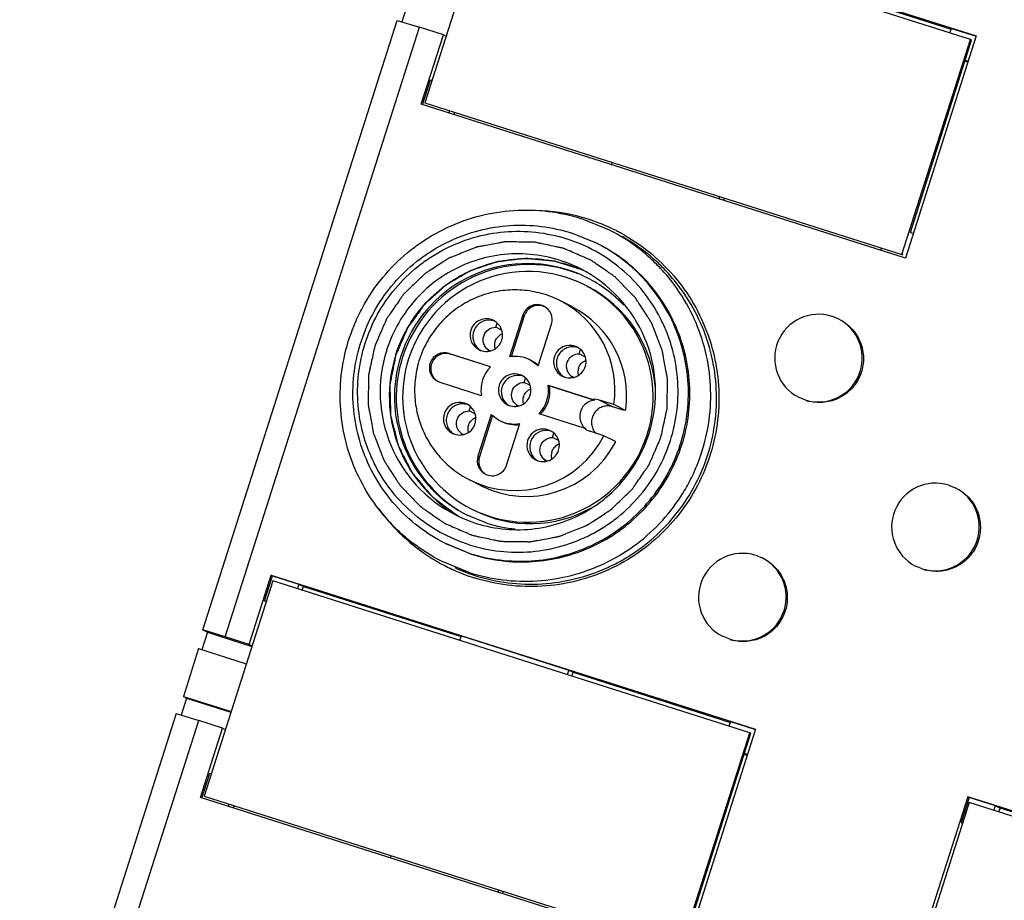
# Model space of a CAD drawing. Units: millimetres. Extents: x 2612 to 3833, y 1417 to 1837.
# Drawn here: x 3321 to 3360, y 1589 to 1625 of the extents above; entities that cross this region are included whole.
import ezdxf

# ---------------------------------------------------------------- set-up
doc = ezdxf.new("R2010")
doc.units = ezdxf.units.MM

msp = doc.modelspace()

# ---------------------------------------------------------------- linework, layer by layer
for p, q in [((3339.598, 1629.997), (3358.906, 1623.857)), ((3339.655, 1629.765), (3336.922, 1621.191)), ((3358.677, 1623.715), (3339.655, 1629.765)), ((3351.634, 1626.124), (3357.906, 1624.129)), ((3336.222, 1625.097), (3336.005, 1624.416)), ((3328.065, 1600.182), (3335.809, 1624.476)), ((3335.809, 1624.476), (3336.704, 1624.202)), ((3328.96, 1599.908), (3336.704, 1624.202)), ((3337.655, 1623.9), (3336.704, 1624.202)), ((3357.857, 1623.976), (3357.916, 1624.161)), ((3357.916, 1624.161), (3358.903, 1623.847)), ((3336.774, 1621.137), (3337.655, 1623.9)), ((3337.655, 1623.9), (3337.767, 1623.843)), ((3355.944, 1615.141), (3358.677, 1623.715)), ((3358.906, 1623.857), (3356.082, 1614.996)), ((3356.279, 1616.025), (3358.722, 1623.693)), ((3358.722, 1623.693), (3358.677, 1623.715)), ((3358.455, 1622.853), (3358.574, 1622.815)), ((3358.584, 1622.847), (3358.465, 1622.885)), ((3336.83, 1621.108), (3337.149, 1622.109)), ((3337.149, 1622.109), (3337.209, 1622.09)), ((3336.922, 1621.191), (3355.944, 1615.141)), ((3356.082, 1614.996), (3336.774, 1621.137)), ((3337.906, 1620.869), (3337.877, 1620.776)), ((3338.102, 1620.807), (3338.075, 1620.723)), ((3344.355, 1618.713), (3344.386, 1618.808)), ((3348.666, 1617.447), (3348.635, 1617.352)), ((3348.85, 1617.389), (3348.823, 1617.305)), ((3344.28, 1616.118), (3343.176, 1616.572)), ((3344.541, 1616.1), (3344.557, 1616.092)), ((3343.761, 1615.598), (3342.772, 1616.002)), ((3356.279, 1616.025), (3356.398, 1615.987)), ((3355.092, 1615.301), (3355.122, 1615.394)), ((3355.989, 1615.118), (3355.944, 1615.141)), ((3342.774, 1613.072), (3342.306, 1613.308)), ((3340.827, 1612.73), (3340.298, 1611.072)), ((3340.883, 1612.702), (3340.363, 1611.072)), ((3340.827, 1612.73), (3340.883, 1612.702)), ((3353.404, 1612.58), (3353.146, 1612.686)), ((3339.742, 1612.247), (3339.795, 1612.413)), ((3339.974, 1612.13), (3339.742, 1612.247)), ((3341.439, 1610.709), (3341.968, 1612.367)), ((3342.995, 1611.453), (3342.895, 1611.496)), ((3339.533, 1610.676), (3337.878, 1611.202)), ((3337.878, 1611.202), (3337.934, 1611.174)), ((3339.53, 1610.666), (3337.934, 1611.174)), ((3339.441, 1611.303), (3339.452, 1611.338)), ((3339.517, 1611.306), (3339.452, 1611.338)), ((3343.071, 1611.188), (3343.124, 1611.355)), ((3343.303, 1611.071), (3343.071, 1611.188)), ((3341.439, 1610.709), (3341.11, 1610.943)), ((3340.875, 1610.05), (3340.928, 1610.217)), ((3342.4, 1610.3), (3342.5, 1610.257)), ((3342.77, 1610.245), (3342.781, 1610.279)), ((3342.846, 1610.247), (3342.781, 1610.279)), ((3337.421, 1610.099), (3337.513, 1610.059)), ((3337.513, 1610.059), (3339.169, 1609.533)), ((3341.107, 1609.933), (3340.875, 1610.05)), ((3341.834, 1609.944), (3343.632, 1609.372)), ((3341.834, 1609.944), (3341.89, 1609.916)), ((3341.89, 1609.916), (3343.688, 1609.344)), ((3351.825, 1609.457), (3352.083, 1609.351)), ((3338.603, 1609.177), (3338.503, 1609.22)), ((3338.679, 1608.912), (3338.732, 1609.079)), ((3340.574, 1609.107), (3340.585, 1609.141)), ((3340.65, 1609.109), (3340.585, 1609.141)), ((3343.688, 1609.344), (3343.632, 1609.372)), ((3344.453, 1609.164), (3343.885, 1609.344)), ((3343.885, 1609.344), (3344.408, 1609.08)), ((3344.831, 1608.945), (3344.408, 1609.08)), ((3344.92, 1608.928), (3344.453, 1609.164)), ((3338.911, 1608.795), (3338.679, 1608.912)), ((3339.564, 1608.768), (3339.035, 1607.109)), ((3339.62, 1608.739), (3339.091, 1607.081)), ((3339.564, 1608.768), (3339.892, 1608.534)), ((3343.268, 1608.229), (3341.469, 1608.801)), ((3344.92, 1608.928), (3344.775, 1608.974)), ((3344.831, 1608.945), (3344.775, 1608.974)), ((3344.833, 1608.956), (3344.831, 1608.945)), ((3340.176, 1606.746), (3340.705, 1608.405)), ((3338.008, 1608.024), (3338.108, 1607.981)), ((3338.378, 1607.969), (3338.389, 1608.004)), ((3338.454, 1607.971), (3338.389, 1608.004)), ((3342.008, 1607.854), (3342.061, 1608.02)), ((3342.24, 1607.736), (3342.008, 1607.854)), ((3343.394, 1608.145), (3343.49, 1608.106)), ((3344.058, 1607.925), (3343.49, 1608.106)), ((3344.525, 1607.689), (3344.058, 1607.925)), ((3344.508, 1607.655), (3344.503, 1607.646)), ((3339.035, 1607.109), (3339.091, 1607.081)), ((3341.707, 1606.91), (3341.718, 1606.945)), ((3341.783, 1606.912), (3341.718, 1606.945)), ((3339.163, 1605.933), (3338.696, 1606.169)), ((3357.81, 1605.956), (3358.068, 1605.85)), ((3339.388, 1604.438), (3338.606, 1604.758)), ((3338.703, 1603.236), (3337.714, 1603.64)), ((3338.76, 1603.207), (3337.76, 1603.618)), ((3350.109, 1603.159), (3350.367, 1603.053)), ((3338.682, 1602.472), (3337.578, 1602.926)), ((3356.747, 1602.621), (3356.489, 1602.727)), ((3329.911, 1599.605), (3330.792, 1602.368)), ((3330.529, 1601.339), (3330.848, 1602.34)), ((3330.848, 1602.34), (3330.792, 1602.368)), ((3330.792, 1602.368), (3350.1, 1596.228)), ((3330.848, 1602.34), (3331.895, 1602.007)), ((3337.783, 1602.709), (3337.768, 1602.716)), ((3330.849, 1602.136), (3328.116, 1593.561)), ((3349.871, 1596.086), (3330.849, 1602.136)), ((3331.895, 1602.007), (3331.836, 1601.822)), ((3331.895, 1602.007), (3332.08, 1601.913)), ((3332.031, 1601.76), (3332.08, 1601.913)), ((3332.08, 1601.913), (3338.364, 1599.915)), ((3330.529, 1601.339), (3330.586, 1601.311)), ((3330.589, 1601.32), (3330.529, 1601.339)), ((3328.251, 1600.088), (3328.03, 1599.395)), ((3328.065, 1600.182), (3328.251, 1600.088)), ((3328.96, 1599.908), (3328.065, 1600.182)), ((3328.251, 1600.088), (3330.017, 1599.526)), ((3329.911, 1599.605), (3328.96, 1599.908)), ((3330.024, 1599.548), (3329.911, 1599.605)), ((3338.315, 1599.761), (3338.373, 1599.944)), ((3338.373, 1599.944), (3342.653, 1598.583)), ((3349.046, 1599.824), (3348.788, 1599.93)), ((3327.894, 1599.439), (3327.287, 1597.533)), ((3327.894, 1599.439), (3329.796, 1598.834)), ((3342.653, 1598.583), (3342.595, 1598.4)), ((3342.653, 1598.583), (3342.828, 1598.495)), ((3342.779, 1598.342), (3342.828, 1598.495)), ((3342.828, 1598.495), (3349.1, 1596.5)), ((3327.416, 1597.468), (3327.199, 1596.787)), ((3327.416, 1597.468), (3327.287, 1597.533)), ((3327.287, 1597.533), (3329.189, 1596.928)), ((3327.416, 1597.468), (3329.182, 1596.906)), ((3327.003, 1596.847), (3320.761, 1577.263)), ((3327.003, 1596.847), (3327.898, 1596.573)), ((3321.656, 1576.989), (3327.898, 1596.573)), ((3328.849, 1596.271), (3327.898, 1596.573)), ((3349.051, 1596.347), (3349.11, 1596.532)), ((3349.11, 1596.532), (3350.097, 1596.218)), ((3327.968, 1593.508), (3328.849, 1596.271)), ((3328.849, 1596.271), (3328.961, 1596.214)), ((3347.138, 1587.512), (3349.871, 1596.086)), ((3350.1, 1596.228), (3347.276, 1587.367)), ((3347.473, 1588.396), (3349.916, 1596.063)), ((3349.916, 1596.063), (3349.871, 1596.086)), ((3349.649, 1595.224), (3349.768, 1595.186)), ((3349.778, 1595.218), (3349.659, 1595.256)), ((3328.024, 1593.479), (3328.343, 1594.48)), ((3328.343, 1594.48), (3328.403, 1594.461)), ((3347.276, 1587.367), (3327.968, 1593.508)), ((3328.116, 1593.561), (3347.138, 1587.512)), ((3358.565, 1593.536), (3355.741, 1584.675)), ((3358.622, 1593.303), (3355.889, 1584.729)), ((3358.621, 1593.507), (3358.302, 1592.507)), ((3377.872, 1587.395), (3358.565, 1593.536)), ((3358.621, 1593.507), (3358.565, 1593.536)), ((3359.667, 1593.174), (3358.621, 1593.507)), ((3377.644, 1587.254), (3358.622, 1593.303)), ((3329.1, 1593.24), (3329.071, 1593.147)), ((3329.296, 1593.178), (3329.269, 1593.094)), ((3359.608, 1592.99), (3359.667, 1593.174)), ((3359.667, 1593.174), (3359.853, 1593.08)), ((3359.804, 1592.927), (3359.853, 1593.08)), ((3366.137, 1591.082), (3359.853, 1593.08)), ((3358.302, 1592.507), (3358.362, 1592.488)), ((3358.302, 1592.507), (3358.359, 1592.478)), ((3335.549, 1591.084), (3335.58, 1591.179)), ((3339.86, 1589.818), (3339.829, 1589.723)), ((3340.044, 1589.76), (3340.017, 1589.676))]:
    msp.add_line(p, q)
for centre, radius, start, end in [((3341.166, 1609.431), 7.474, 74.3, 88.4841), ((3341.177, 1609.464), 7.439, 72.3586, 74.31), ((3341.163, 1609.425), 7.481, 65.1636, 72.3476), ((3341.159, 1609.415), 7.492, 63.1658, 65.1668), ((3341.171, 1609.439), 7.465, 60.6207, 63.0276), ((3341.183, 1609.46), 7.441, 60.3365, 60.6196), ((3341.007, 1609.486), 5.299, 72.4255, 162.3746), ((3341.08, 1609.449), 5.299, 72.4272, 162.2836), ((3341.011, 1609.52), 5.265, 67.514, 72.3508), ((3341.095, 1609.521), 5.226, 68.3725, 72.351), ((3340.994, 1609.498), 5.492, 65.8719, 67.4495), ((3340.625, 1609.685), 5.492, 342.2663, 63.1359), ((3341.033, 1609.474), 4.997, 63.239, 162.389), ((3340.995, 1609.48), 5.308, 63.1824, 67.517), ((3341.01, 1609.509), 5.275, 43.3372, 63.1893), ((3341.024, 1609.482), 4.993, 342.9525, 63.1135), ((3341.139, 1609.427), 4.99, 4.4923, 63.1284), ((3341.454, 1612.521), 0.599, 69.1739, 162.3965), ((3341.397, 1612.55), 0.599, 342.2699, 63.2402), ((3340.503, 1609.746), 3.993, 351.6128, 63.1754), ((3340.972, 1609.511), 3.99, 352.305, 62.891), ((3352.614, 1611.016), 1.747, 72.4228, 243.1377), ((3352.614, 1611.021), 1.747, 342.2641, 63.1377), ((3339.482, 1611.877), 0.65, 74.0716, 222.2722), ((3339.368, 1611.936), 0.649, 342.2699, 63.2402), ((3339.368, 1611.934), 0.649, 162.2699, 243.2402), ((3340.189, 1611.521), 0.497, 112.8268, 140.0248), ((3340.192, 1611.519), 0.502, 162.3456, 193.0875), ((3342.698, 1610.876), 0.65, 72.4364, 242.5927), ((3342.696, 1610.877), 0.65, 252.4364, 62.5927), ((3340.626, 1609.666), 5.492, 162.2663, 243.1359), ((3340.992, 1609.482), 5.493, 162.2722, 238.8641), ((3340.999, 1609.479), 5.294, 162.2718, 238.722), ((3341.071, 1609.442), 5.293, 162.1794, 237.9581), ((3341.025, 1609.465), 4.993, 162.2685, 243.1127), ((3337.697, 1610.63), 0.6, 72.4364, 242.5927), ((3337.753, 1610.602), 0.6, 72.4279, 236.7659), ((3340.504, 1609.742), 1.345, 63.185, 98.7899), ((3340.506, 1609.736), 1.352, 135.9771, 188.6664), ((3340.554, 1609.706), 1.355, 48.6172, 63.1206), ((3343.521, 1610.46), 0.502, 162.3456, 193.0875), ((3340.615, 1609.68), 0.65, 74.0716, 222.2722), ((3340.501, 1609.739), 0.649, 342.2699, 63.2402), ((3343.076, 1610.694), 0.509, 215.683, 217.8592), ((3352.611, 1611.019), 1.75, 258.3286, 342.3681), ((3340.502, 1609.737), 0.649, 162.2699, 243.2402), ((3340.497, 1609.74), 1.352, 315.9771, 8.6664), ((3340.554, 1609.712), 1.352, 316.4194, 8.6665), ((3341.325, 1609.322), 0.502, 162.3456, 193.0875), ((3341.322, 1609.325), 0.497, 112.8268, 140.0248), ((3338.307, 1608.6), 0.65, 72.4364, 242.5927), ((3338.304, 1608.601), 0.65, 252.4364, 62.5927), ((3343.746, 1608.696), 0.65, 95.0403, 224.6923), ((3352.606, 1610.998), 1.728, 252.3739, 258.3471), ((3352.654, 1610.982), 1.735, 252.3645, 256.8838), ((3341.025, 1609.499), 3.936, 351.6574, 351.9345), ((3341.019, 1609.5), 3.943, 351.9346, 352.3595), ((3339.13, 1608.184), 0.502, 162.3456, 193.0875), ((3340.499, 1609.734), 1.345, 243.185, 278.7899), ((3340.555, 1609.705), 1.345, 243.1799, 276.4147), ((3343.688, 1608.724), 0.649, 229.7141, 243.0853), ((3343.735, 1608.685), 0.635, 224.6576, 229.6796), ((3338.684, 1608.418), 0.509, 215.683, 217.8592), ((3340.495, 1609.736), 3.996, 243.2068, 333.0519), ((3341.017, 1609.473), 4.997, 243.239, 342.389), ((3341.748, 1607.484), 0.65, 74.0716, 222.2722), ((3341.634, 1607.543), 0.649, 342.2699, 63.2402), ((3344.213, 1608.46), 0.651, 207.2961, 221.3259), ((3341.095, 1609.455), 4.918, 342.322, 343.0179), ((3340.963, 1609.5), 3.996, 243.2058, 332.3592), ((3341.635, 1607.541), 0.649, 162.2699, 243.2402), ((3342.456, 1607.128), 0.497, 112.8268, 140.0248), ((3341.014, 1609.479), 3.941, 332.4359, 332.9879), ((3339.606, 1606.927), 0.599, 162.2699, 243.2402), ((3342.459, 1607.125), 0.502, 162.3456, 193.0875), ((3357.278, 1604.286), 1.747, 72.4228, 243.1377), ((3357.278, 1604.292), 1.747, 342.2641, 63.1377), ((3341.143, 1609.385), 7.475, 215.6569, 238.3312), ((3340.986, 1609.482), 5.49, 238.9232, 240.3379), ((3340.994, 1609.482), 5.294, 238.791, 243.1845), ((3341.13, 1609.407), 4.988, 243.1854, 299.2199), ((3340.993, 1609.491), 5.301, 252.3854, 264.9296), ((3357.275, 1604.289), 1.75, 258.3286, 342.3681), ((3349.577, 1601.488), 1.747, 72.4228, 243.1377), ((3341.128, 1609.362), 7.447, 238.334, 241.2311), ((3341.14, 1609.383), 7.471, 241.2316, 243.1659), ((3349.578, 1601.494), 1.747, 342.2641, 63.1377), ((3341.15, 1609.403), 7.494, 243.2935, 245.7312), ((3341.144, 1609.389), 7.478, 245.7277, 252.3488), ((3341.147, 1609.372), 7.363, 245.6282, 252.3376), ((3357.27, 1604.268), 1.728, 252.3739, 258.3471), ((3357.318, 1604.252), 1.735, 252.3645, 256.8838), ((3349.574, 1601.492), 1.75, 258.3286, 342.3681), ((3349.57, 1601.471), 1.728, 252.3739, 258.3471), ((3349.617, 1601.455), 1.735, 252.3645, 256.8838)]:
    msp.add_arc(centre, radius, start, end)
for points, knots in [([(3337.577, 1602.925), (3337.169, 1603.133), (3336.583, 1603.502), (3335.883, 1604.096), (3335.242, 1604.752), (3334.56, 1605.681), (3333.961, 1606.926), (3333.604, 1608.262), (3333.499, 1609.641), (3333.652, 1611.016), (3333.989, 1612.12), (3334.377, 1612.953), (3334.841, 1613.747), (3335.556, 1614.652), (3336.599, 1615.561), (3337.792, 1616.261), (3339.093, 1616.728), (3340.458, 1616.947), (3341.839, 1616.907), (3342.74, 1616.711), (3343.176, 1616.572)], [0, 0, 0, 0, 0.062496, 0.093753, 0.124999, 0.187431, 0.249903, 0.312394, 0.374907, 0.437439, 0.49998, 0.531288, 0.562595, 0.625135, 0.687665, 0.750179, 0.812654, 0.875114, 0.937628, 1, 1, 1, 1]), ([(3337.715, 1603.64), (3337.344, 1603.828), (3336.636, 1604.272), (3335.719, 1605.124), (3334.976, 1606.132), (3334.432, 1607.259), (3334.107, 1608.469), (3334.01, 1609.719), (3334.148, 1610.965), (3334.513, 1612.164), (3335.093, 1613.276), (3335.869, 1614.26), (3336.814, 1615.084), (3337.894, 1615.719), (3339.073, 1616.143), (3340.31, 1616.341), (3341.561, 1616.305), (3342.377, 1616.128), (3342.772, 1616.002)], [0, 0, 0, 0, 0.062505, 0.124948, 0.187388, 0.249869, 0.312369, 0.374889, 0.43743, 0.499979, 0.562536, 0.625084, 0.687622, 0.750145, 0.812628, 0.875097, 0.937619, 1, 1, 1, 1]), ([(3338.682, 1603.578), (3338.285, 1603.705), (3337.512, 1604.038), (3336.474, 1604.751), (3335.595, 1605.656), (3335.024, 1606.539), (3334.678, 1607.3), (3334.407, 1608.093), (3334.217, 1609.128), (3334.235, 1610.39), (3334.499, 1611.624), (3334.998, 1612.784), (3335.714, 1613.824), (3336.468, 1614.559), (3337.147, 1615.049), (3337.871, 1615.47), (3338.848, 1615.861), (3340.088, 1616.091), (3341.348, 1616.074), (3342.171, 1615.9), (3342.569, 1615.773)], [0, 0, 0, 0, 0.06235, 0.12487, 0.187315, 0.249755, 0.281033, 0.312318, 0.374825, 0.437355, 0.4999, 0.562452, 0.625004, 0.687543, 0.718847, 0.750144, 0.812623, 0.875101, 0.937643, 1, 1, 1, 1]), ([(3338.682, 1602.472), (3339.118, 1602.333), (3340.019, 1602.137), (3341.4, 1602.098), (3342.765, 1602.316), (3344.066, 1602.783), (3345.26, 1603.483), (3346.302, 1604.392), (3347.018, 1605.298), (3347.481, 1606.091), (3347.869, 1606.924), (3348.206, 1608.028), (3348.359, 1609.403), (3348.255, 1610.782), (3347.897, 1612.118), (3347.299, 1613.364), (3346.616, 1614.292), (3345.975, 1614.948), (3345.275, 1615.542), (3344.689, 1615.911), (3344.281, 1616.119)], [0, 0, 0, 0, 0.062372, 0.124886, 0.187346, 0.249821, 0.312335, 0.374865, 0.437405, 0.468712, 0.50002, 0.562561, 0.625093, 0.687606, 0.750097, 0.812569, 0.875001, 0.906247, 0.937504, 1, 1, 1, 1]), ([(3338.682, 1603.578), (3339.079, 1603.452), (3339.902, 1603.278), (3341.163, 1603.26), (3342.403, 1603.491), (3343.38, 1603.881), (3344.103, 1604.303), (3344.783, 1604.793), (3345.537, 1605.528), (3346.252, 1606.567), (3346.751, 1607.727), (3347.016, 1608.962), (3347.033, 1610.224), (3346.844, 1611.259), (3346.573, 1612.051), (3346.226, 1612.813), (3345.655, 1613.696), (3344.777, 1614.6), (3343.738, 1615.314), (3342.966, 1615.647), (3342.569, 1615.773)], [0, 0, 0, 0, 0.062357, 0.124899, 0.187377, 0.249856, 0.281153, 0.312457, 0.374996, 0.437548, 0.5001, 0.562645, 0.625175, 0.687682, 0.718967, 0.750245, 0.812685, 0.87513, 0.93765, 1, 1, 1, 1]), ([(3344.865, 1615.926), (3345.262, 1615.7), (3346.016, 1615.173), (3346.982, 1614.192), (3347.754, 1613.05), (3348.304, 1611.786), (3348.615, 1610.442), (3348.676, 1609.064), (3348.485, 1607.697), (3348.049, 1606.388), (3347.382, 1605.18), (3346.506, 1604.113), (3345.451, 1603.224), (3344.252, 1602.542), (3342.95, 1602.09), (3341.587, 1601.882), (3340.21, 1601.927), (3339.312, 1602.124), (3338.877, 1602.263)], [0, 0, 0, 0, 0.062438, 0.124882, 0.187344, 0.249827, 0.312334, 0.374862, 0.437406, 0.499961, 0.562518, 0.62507, 0.687608, 0.750127, 0.812625, 0.875098, 0.937563, 1, 1, 1, 1]), ([(3338.913, 1602.355), (3339.343, 1602.219), (3340.231, 1602.024), (3341.592, 1601.98), (3342.94, 1602.186), (3344.013, 1602.561), (3344.819, 1602.974), (3345.584, 1603.458), (3346.452, 1604.194), (3347.316, 1605.25), (3347.972, 1606.447), (3348.399, 1607.743), (3348.583, 1609.094), (3348.517, 1610.457), (3348.204, 1611.784), (3347.653, 1613.031), (3347.013, 1613.969), (3346.404, 1614.639), (3345.737, 1615.25), (3345.175, 1615.638), (3344.781, 1615.859)], [0, 0, 0, 0, 0.06237, 0.124885, 0.187347, 0.24982, 0.281106, 0.312398, 0.374927, 0.437466, 0.500014, 0.562556, 0.625091, 0.687606, 0.750102, 0.812578, 0.875018, 0.906261, 0.937511, 1, 1, 1, 1]), ([(3346.332, 1607.861), (3346.352, 1607.956), (3346.393, 1608.147), (3346.444, 1608.386), (3346.485, 1608.576), (3346.516, 1608.719), (3346.541, 1608.839), (3346.56, 1608.922), (3346.569, 1608.97), (3346.579, 1609.005), (3346.577, 1609.042), (3346.579, 1609.091), (3346.58, 1609.176), (3346.583, 1609.347), (3346.586, 1609.591), (3346.59, 1609.835), (3346.593, 1610.005), (3346.595, 1610.091), (3346.595, 1610.139), (3346.598, 1610.176), (3346.589, 1610.212), (3346.581, 1610.26), (3346.565, 1610.344), (3346.535, 1610.512), (3346.491, 1610.752), (3346.448, 1610.992), (3346.417, 1611.16), (3346.402, 1611.244), (3346.393, 1611.291), (3346.389, 1611.328), (3346.372, 1611.362), (3346.355, 1611.408), (3346.323, 1611.489), (3346.259, 1611.65), (3346.168, 1611.881), (3346.077, 1612.112), (3346.012, 1612.273), (3345.981, 1612.354), (3345.962, 1612.4), (3345.951, 1612.436), (3345.928, 1612.465), (3345.903, 1612.506), (3345.856, 1612.578), (3345.764, 1612.721), (3345.631, 1612.925), (3345.499, 1613.13), (3345.406, 1613.273), (3345.36, 1613.345), (3345.333, 1613.385), (3345.315, 1613.418), (3345.288, 1613.442), (3345.255, 1613.478), (3345.195, 1613.539), (3345.077, 1613.661), (3344.907, 1613.836), (3344.738, 1614.011), (3344.619, 1614.133), (3344.56, 1614.195), (3344.525, 1614.229), (3344.502, 1614.257), (3344.47, 1614.276), (3344.43, 1614.304), (3344.36, 1614.352), (3344.22, 1614.45), (3344.02, 1614.588), (3343.82, 1614.727), (3343.679, 1614.823), (3343.609, 1614.872), (3343.569, 1614.899), (3343.54, 1614.922), (3343.505, 1614.935), (3343.46, 1614.955), (3343.38, 1614.989), (3343.221, 1615.058), (3342.993, 1615.156), (3342.766, 1615.255), (3342.606, 1615.323), (3342.527, 1615.358), (3342.481, 1615.377), (3342.448, 1615.394), (3342.411, 1615.399), (3342.364, 1615.41), (3342.28, 1615.427), (3342.114, 1615.463), (3341.876, 1615.514), (3341.637, 1615.565), (3341.471, 1615.6), (3341.387, 1615.618), (3341.34, 1615.628), (3341.304, 1615.638), (3341.267, 1615.636), (3341.219, 1615.637), (3341.134, 1615.638), (3340.963, 1615.641), (3340.72, 1615.644), (3340.476, 1615.648), (3340.306, 1615.65), (3340.22, 1615.652), (3340.172, 1615.651), (3340.135, 1615.654), (3340.099, 1615.645), (3340.051, 1615.637), (3339.967, 1615.621), (3339.8, 1615.591), (3339.56, 1615.547), (3339.32, 1615.503), (3339.153, 1615.472), (3339.069, 1615.457), (3339.021, 1615.447), (3338.984, 1615.443), (3338.95, 1615.427), (3338.904, 1615.41), (3338.823, 1615.377), (3338.662, 1615.313), (3338.432, 1615.221), (3338.201, 1615.13), (3338.04, 1615.065), (3337.959, 1615.034), (3337.913, 1615.014), (3337.877, 1615.003), (3337.848, 1614.981), (3337.807, 1614.955), (3337.735, 1614.908), (3337.592, 1614.815), (3337.387, 1614.682), (3337.183, 1614.55), (3337.04, 1614.457), (3336.968, 1614.411), (3336.928, 1614.383), (3336.895, 1614.366), (3336.871, 1614.338), (3336.835, 1614.305), (3336.774, 1614.245), (3336.652, 1614.126), (3336.477, 1613.956), (3336.302, 1613.786), (3336.18, 1613.667), (3336.118, 1613.608), (3336.084, 1613.573), (3336.055, 1613.549), (3336.037, 1613.518), (3336.008, 1613.478), (3335.96, 1613.407), (3335.863, 1613.267), (3335.724, 1613.066), (3335.585, 1612.866), (3335.488, 1612.725), (3335.44, 1612.655), (3335.412, 1612.615), (3335.389, 1612.586), (3335.377, 1612.55), (3335.356, 1612.505), (3335.322, 1612.425), (3335.273, 1612.311), (3335.214, 1612.174), (3335.135, 1611.992), (3335.037, 1611.764), (3334.958, 1611.582), (3334.919, 1611.491)], [0, 0, 0, 0, 0.015625, 0.03125, 0.039062, 0.046875, 0.054688, 0.058594, 0.060547, 0.0625, 0.064453, 0.066406, 0.070312, 0.078125, 0.09375, 0.109375, 0.117188, 0.121094, 0.123047, 0.125, 0.126953, 0.128906, 0.132812, 0.140625, 0.15625, 0.171875, 0.179688, 0.183594, 0.185547, 0.1875, 0.189453, 0.191406, 0.195312, 0.203125, 0.21875, 0.234375, 0.242188, 0.246094, 0.248047, 0.25, 0.251953, 0.253906, 0.257812, 0.265625, 0.28125, 0.296875, 0.304688, 0.308594, 0.310547, 0.3125, 0.314453, 0.316406, 0.320312, 0.328125, 0.34375, 0.359375, 0.367188, 0.371094, 0.373047, 0.375, 0.376953, 0.378906, 0.382812, 0.390625, 0.40625, 0.421875, 0.429688, 0.433594, 0.435547, 0.4375, 0.439453, 0.441406, 0.445312, 0.453125, 0.46875, 0.484375, 0.492188, 0.496094, 0.498047, 0.5, 0.501953, 0.503906, 0.507812, 0.515625, 0.53125, 0.546875, 0.554688, 0.558594, 0.560547, 0.5625, 0.564453, 0.566406, 0.570312, 0.578125, 0.59375, 0.609375, 0.617188, 0.621094, 0.623047, 0.625, 0.626953, 0.628906, 0.632812, 0.640625, 0.65625, 0.671875, 0.679688, 0.683594, 0.685547, 0.6875, 0.689453, 0.691406, 0.695312, 0.703125, 0.71875, 0.734375, 0.742188, 0.746094, 0.748047, 0.75, 0.751953, 0.753906, 0.757812, 0.765625, 0.78125, 0.796875, 0.804688, 0.808594, 0.810547, 0.8125, 0.814453, 0.816406, 0.820312, 0.828125, 0.84375, 0.859375, 0.867188, 0.871094, 0.873047, 0.875, 0.876953, 0.878906, 0.882812, 0.890625, 0.90625, 0.921875, 0.929688, 0.933594, 0.935547, 0.9375, 0.939453, 0.941406, 0.945312, 0.953125, 0.960938, 0.96875, 0.984375, 1, 1, 1, 1]), ([(3338.703, 1603.236), (3339.098, 1603.11), (3339.915, 1602.933), (3341.166, 1602.897), (3342.403, 1603.095), (3343.581, 1603.519), (3344.662, 1604.153), (3345.606, 1604.978), (3346.382, 1605.962), (3346.963, 1607.073), (3347.328, 1608.273), (3347.465, 1609.519), (3347.369, 1610.768), (3347.044, 1611.978), (3346.499, 1613.106), (3345.756, 1614.114), (3344.839, 1614.966), (3344.132, 1615.41), (3343.761, 1615.598)], [0, 0, 0, 0, 0.062381, 0.124903, 0.187372, 0.249855, 0.312378, 0.374916, 0.437464, 0.500021, 0.56257, 0.625111, 0.687631, 0.750131, 0.812612, 0.875052, 0.937495, 1, 1, 1, 1]), ([(3338.76, 1603.207), (3339.151, 1603.083), (3339.961, 1602.906), (3341.201, 1602.868), (3342.428, 1603.059), (3343.599, 1603.473), (3344.675, 1604.095), (3345.619, 1604.904), (3346.398, 1605.873), (3346.986, 1606.968), (3347.364, 1608.153), (3347.518, 1609.386), (3347.443, 1610.626), (3347.142, 1611.832), (3346.624, 1612.96), (3345.908, 1613.975), (3345.018, 1614.84), (3344.327, 1615.298), (3343.964, 1615.492)], [0, 0, 0, 0, 0.062379, 0.124902, 0.187371, 0.249853, 0.312375, 0.374912, 0.437461, 0.500017, 0.562567, 0.625109, 0.687631, 0.750133, 0.812616, 0.87506, 0.937498, 1, 1, 1, 1]), ([(3343.106, 1614.584), (3342.754, 1614.763), (3342.007, 1615.043), (3340.825, 1615.213), (3339.633, 1615.125), (3338.488, 1614.783), (3337.442, 1614.203), (3336.544, 1613.412), (3335.838, 1612.447), (3335.514, 1611.716), (3335.394, 1611.339)], [0, 0, 0, 0, 0.124868, 0.249756, 0.374685, 0.499668, 0.624709, 0.749761, 0.874931, 1, 1, 1, 1]), ([(3335.76, 1611.154), (3335.875, 1611.515), (3336.181, 1612.215), (3336.844, 1613.148), (3337.685, 1613.924), (3338.667, 1614.511), (3339.747, 1614.884), (3340.882, 1615.027), (3342.02, 1614.933), (3342.751, 1614.715), (3343.1, 1614.57)], [0, 0, 0, 0, 0.125019, 0.250235, 0.375286, 0.500317, 0.625305, 0.750243, 0.875137, 1, 1, 1, 1]), ([(3343.172, 1614.54), (3343.082, 1614.568), (3342.902, 1614.625), (3342.678, 1614.695), (3342.499, 1614.751), (3342.364, 1614.794), (3342.252, 1614.829), (3342.173, 1614.854), (3342.128, 1614.867), (3342.095, 1614.88), (3342.059, 1614.881), (3342.012, 1614.886), (3341.928, 1614.894), (3341.762, 1614.91), (3341.524, 1614.933), (3341.286, 1614.956), (3341.119, 1614.972), (3341.036, 1614.981), (3340.988, 1614.984), (3340.952, 1614.991), (3340.917, 1614.984), (3340.869, 1614.979), (3340.786, 1614.969), (3340.62, 1614.951), (3340.382, 1614.923), (3340.144, 1614.896), (3339.978, 1614.877), (3339.895, 1614.868), (3339.847, 1614.862), (3339.811, 1614.86), (3339.778, 1614.846), (3339.732, 1614.832), (3339.653, 1614.805), (3339.494, 1614.752), (3339.267, 1614.676), (3339.04, 1614.6), (3338.881, 1614.547), (3338.802, 1614.521), (3338.757, 1614.505), (3338.721, 1614.496), (3338.692, 1614.475), (3338.65, 1614.451), (3338.578, 1614.408), (3338.433, 1614.324), (3338.227, 1614.202), (3338.021, 1614.081), (3337.877, 1613.995), (3337.804, 1613.953), (3337.763, 1613.928), (3337.731, 1613.912), (3337.706, 1613.886), (3337.671, 1613.855), (3337.611, 1613.799), (3337.488, 1613.688), (3337.315, 1613.529), (3337.141, 1613.371), (3337.019, 1613.259), (3336.958, 1613.204), (3336.924, 1613.172), (3336.896, 1613.15), (3336.877, 1613.119), (3336.848, 1613.081), (3336.799, 1613.012), (3336.701, 1612.876), (3336.562, 1612.682), (3336.421, 1612.487), (3336.324, 1612.351), (3336.274, 1612.283), (3336.247, 1612.244), (3336.224, 1612.216), (3336.212, 1612.182), (3336.191, 1612.138), (3336.158, 1612.06), (3336.109, 1611.95), (3336.051, 1611.817), (3335.973, 1611.641), (3335.876, 1611.42), (3335.799, 1611.243), (3335.76, 1611.154)], [0, 0, 0, 0, 0.03125, 0.0625, 0.078125, 0.09375, 0.109375, 0.117188, 0.121094, 0.125, 0.128906, 0.132812, 0.140625, 0.15625, 0.1875, 0.21875, 0.234375, 0.242188, 0.246094, 0.25, 0.253906, 0.257812, 0.265625, 0.28125, 0.3125, 0.34375, 0.359375, 0.367188, 0.371094, 0.375, 0.378906, 0.382812, 0.390625, 0.40625, 0.4375, 0.46875, 0.484375, 0.492188, 0.496094, 0.5, 0.503906, 0.507812, 0.515625, 0.53125, 0.5625, 0.59375, 0.609375, 0.617188, 0.621094, 0.625, 0.628906, 0.632812, 0.640625, 0.65625, 0.6875, 0.71875, 0.734375, 0.742188, 0.746094, 0.75, 0.753906, 0.757812, 0.765625, 0.78125, 0.8125, 0.84375, 0.859375, 0.867188, 0.871094, 0.875, 0.878906, 0.882812, 0.890625, 0.90625, 0.921875, 0.9375, 0.96875, 1, 1, 1, 1]), ([(3342.304, 1613.309), (3342.072, 1613.427), (3341.581, 1613.616), (3340.806, 1613.751), (3340.018, 1613.732), (3339.249, 1613.56), (3338.529, 1613.241), (3337.884, 1612.788), (3337.339, 1612.217), (3336.916, 1611.551), (3336.631, 1610.816), (3336.494, 1610.039), (3336.511, 1609.251), (3336.681, 1608.481), (3336.998, 1607.76), (3337.45, 1607.114), (3338.019, 1606.57), (3338.462, 1606.288), (3338.694, 1606.17)], [0, 0, 0, 0, 0.062437, 0.124886, 0.187352, 0.249839, 0.312353, 0.374886, 0.437439, 0.5, 0.56256, 0.625114, 0.687647, 0.750161, 0.812648, 0.875113, 0.937563, 1, 1, 1, 1]), ([(3341.667, 1613.085), (3341.59, 1613.123), (3341.418, 1613.167), (3341.158, 1613.119), (3340.942, 1612.966), (3340.853, 1612.812), (3340.827, 1612.73)], [0, 0, 0, 0, 0.249732, 0.499555, 0.749913, 1, 1, 1, 1]), ([(3339.66, 1612.516), (3339.578, 1612.557), (3339.391, 1612.605), (3339.109, 1612.553), (3338.875, 1612.387), (3338.778, 1612.22), (3338.75, 1612.132)], [0, 0, 0, 0, 0.249732, 0.499555, 0.749913, 1, 1, 1, 1]), ([(3339.452, 1611.338), (3339.368, 1611.398), (3339.233, 1611.577), (3339.232, 1611.909), (3339.425, 1612.179), (3339.638, 1612.247), (3339.742, 1612.247)], [0, 0, 0, 0, 0.249864, 0.49988, 0.749988, 1, 1, 1, 1]), ([(3353.64, 1612.445), (3353.806, 1612.333), (3354.102, 1612.046), (3354.372, 1611.493), (3354.438, 1610.881), (3354.292, 1610.282), (3353.951, 1609.768), (3353.456, 1609.401), (3352.867, 1609.223), (3352.456, 1609.247), (3352.26, 1609.292)], [0, 0, 0, 0, 0.12487, 0.24981, 0.374834, 0.499921, 0.625018, 0.75007, 0.875031, 1, 1, 1, 1]), ([(3334.919, 1611.491), (3334.898, 1611.395), (3334.857, 1611.204), (3334.806, 1610.966), (3334.765, 1610.775), (3334.735, 1610.632), (3334.709, 1610.513), (3334.691, 1610.429), (3334.682, 1610.382), (3334.671, 1610.346), (3334.673, 1610.309), (3334.672, 1610.26), (3334.671, 1610.175), (3334.668, 1610.004), (3334.664, 1609.761), (3334.66, 1609.517), (3334.658, 1609.346), (3334.656, 1609.261), (3334.656, 1609.212), (3334.653, 1609.175), (3334.662, 1609.139), (3334.67, 1609.091), (3334.686, 1609.008), (3334.716, 1608.84), (3334.759, 1608.6), (3334.803, 1608.36), (3334.833, 1608.192), (3334.848, 1608.108), (3334.858, 1608.06), (3334.862, 1608.024), (3334.878, 1607.99), (3334.895, 1607.943), (3334.928, 1607.863), (3334.991, 1607.701), (3335.083, 1607.471), (3335.174, 1607.24), (3335.238, 1607.079), (3335.269, 1606.998), (3335.288, 1606.952), (3335.3, 1606.916), (3335.322, 1606.887), (3335.348, 1606.845), (3335.394, 1606.774), (3335.487, 1606.631), (3335.619, 1606.426), (3335.751, 1606.221), (3335.844, 1606.078), (3335.89, 1606.007), (3335.917, 1605.966), (3335.935, 1605.934), (3335.962, 1605.909), (3335.996, 1605.874), (3336.055, 1605.813), (3336.174, 1605.69), (3336.343, 1605.516), (3336.513, 1605.34), (3336.632, 1605.218), (3336.691, 1605.157), (3336.725, 1605.122), (3336.749, 1605.094), (3336.781, 1605.075), (3336.82, 1605.047), (3336.89, 1604.999), (3337.03, 1604.902), (3337.231, 1604.763), (3337.431, 1604.625), (3337.571, 1604.528), (3337.641, 1604.479), (3337.682, 1604.452), (3337.71, 1604.429), (3337.746, 1604.417), (3337.791, 1604.396), (3337.871, 1604.362), (3338.03, 1604.293), (3338.257, 1604.195), (3338.485, 1604.097), (3338.644, 1604.028), (3338.724, 1603.993), (3338.769, 1603.975), (3338.803, 1603.957), (3338.839, 1603.952), (3338.887, 1603.941), (3338.97, 1603.924), (3339.137, 1603.888), (3339.375, 1603.838), (3339.613, 1603.787), (3339.78, 1603.751), (3339.863, 1603.733), (3339.911, 1603.724), (3339.946, 1603.714), (3339.983, 1603.716), (3340.032, 1603.714), (3340.117, 1603.714), (3340.287, 1603.711), (3340.531, 1603.708), (3340.774, 1603.704), (3340.945, 1603.702), (3341.03, 1603.7), (3341.079, 1603.7), (3341.116, 1603.697), (3341.151, 1603.706), (3341.199, 1603.714), (3341.283, 1603.73), (3341.451, 1603.76), (3341.691, 1603.805), (3341.93, 1603.848), (3342.098, 1603.88), (3342.182, 1603.894), (3342.23, 1603.904), (3342.266, 1603.908), (3342.3, 1603.924), (3342.346, 1603.942), (3342.427, 1603.975), (3342.588, 1604.038), (3342.819, 1604.13), (3343.05, 1604.222), (3343.211, 1604.286), (3343.292, 1604.318), (3343.337, 1604.337), (3343.373, 1604.349), (3343.403, 1604.371), (3343.444, 1604.397), (3343.515, 1604.443), (3343.659, 1604.536), (3343.863, 1604.669), (3344.068, 1604.802), (3344.211, 1604.895), (3344.282, 1604.941), (3344.323, 1604.968), (3344.355, 1604.986), (3344.38, 1605.014), (3344.415, 1605.047), (3344.476, 1605.107), (3344.599, 1605.225), (3344.774, 1605.396), (3344.949, 1605.565), (3345.071, 1605.685), (3345.133, 1605.744), (3345.167, 1605.778), (3345.195, 1605.802), (3345.214, 1605.834), (3345.242, 1605.873), (3345.29, 1605.944), (3345.388, 1606.084), (3345.526, 1606.285), (3345.665, 1606.486), (3345.762, 1606.626), (3345.811, 1606.696), (3345.838, 1606.737), (3345.861, 1606.766), (3345.874, 1606.801), (3345.894, 1606.846), (3345.928, 1606.926), (3345.977, 1607.04), (3346.036, 1607.177), (3346.115, 1607.359), (3346.214, 1607.587), (3346.293, 1607.77), (3346.332, 1607.861)], [0, 0, 0, 0, 0.015625, 0.03125, 0.039062, 0.046875, 0.054688, 0.058594, 0.060547, 0.0625, 0.064453, 0.066406, 0.070312, 0.078125, 0.09375, 0.109375, 0.117188, 0.121094, 0.123047, 0.125, 0.126953, 0.128906, 0.132812, 0.140625, 0.15625, 0.171875, 0.179688, 0.183594, 0.185547, 0.1875, 0.189453, 0.191406, 0.195312, 0.203125, 0.21875, 0.234375, 0.242188, 0.246094, 0.248047, 0.25, 0.251953, 0.253906, 0.257812, 0.265625, 0.28125, 0.296875, 0.304688, 0.308594, 0.310547, 0.3125, 0.314453, 0.316406, 0.320312, 0.328125, 0.34375, 0.359375, 0.367188, 0.371094, 0.373047, 0.375, 0.376953, 0.378906, 0.382812, 0.390625, 0.40625, 0.421875, 0.429688, 0.433594, 0.435547, 0.4375, 0.439453, 0.441406, 0.445312, 0.453125, 0.46875, 0.484375, 0.492188, 0.496094, 0.498047, 0.5, 0.501953, 0.503906, 0.507812, 0.515625, 0.53125, 0.546875, 0.554688, 0.558594, 0.560547, 0.5625, 0.564453, 0.566406, 0.570312, 0.578125, 0.59375, 0.609375, 0.617188, 0.621094, 0.623047, 0.625, 0.626953, 0.628906, 0.632812, 0.640625, 0.65625, 0.671875, 0.679688, 0.683594, 0.685547, 0.6875, 0.689453, 0.691406, 0.695312, 0.703125, 0.71875, 0.734375, 0.742188, 0.746094, 0.748047, 0.75, 0.751953, 0.753906, 0.757812, 0.765625, 0.78125, 0.796875, 0.804688, 0.808594, 0.810547, 0.8125, 0.814453, 0.816406, 0.820312, 0.828125, 0.84375, 0.859375, 0.867188, 0.871094, 0.873047, 0.875, 0.876953, 0.878906, 0.882812, 0.890625, 0.90625, 0.921875, 0.929688, 0.933594, 0.935547, 0.9375, 0.939453, 0.941406, 0.945312, 0.953125, 0.960938, 0.96875, 0.984375, 1, 1, 1, 1]), ([(3339.076, 1611.354), (3339.159, 1611.313), (3339.345, 1611.265), (3339.628, 1611.317), (3339.862, 1611.483), (3339.958, 1611.65), (3339.987, 1611.738)], [0, 0, 0, 0, 0.249732, 0.499555, 0.749913, 1, 1, 1, 1]), ([(3342.995, 1611.442), (3342.928, 1611.462), (3342.786, 1611.48), (3342.577, 1611.438), (3342.392, 1611.331), (3342.251, 1611.17), (3342.168, 1610.973), (3342.152, 1610.76), (3342.205, 1610.553), (3342.283, 1610.433), (3342.33, 1610.381)], [0, 0, 0, 0, 0.124709, 0.249925, 0.374912, 0.499964, 0.62504, 0.750123, 0.875029, 1, 1, 1, 1]), ([(3335.76, 1611.154), (3335.73, 1611.004), (3335.685, 1610.779), (3335.625, 1610.478), (3335.587, 1610.29), (3335.557, 1610.14), (3335.539, 1610.046), (3335.525, 1609.98), (3335.519, 1609.943), (3335.522, 1609.904), (3335.522, 1609.856), (3335.526, 1609.742), (3335.53, 1609.569), (3335.536, 1609.34), (3335.542, 1609.11), (3335.547, 1608.938), (3335.549, 1608.823), (3335.551, 1608.775), (3335.55, 1608.737), (3335.558, 1608.699), (3335.576, 1608.633), (3335.6, 1608.539), (3335.639, 1608.388), (3335.687, 1608.2), (3335.735, 1608.011), (3335.774, 1607.861), (3335.803, 1607.748), (3335.827, 1607.654), (3335.844, 1607.588), (3335.854, 1607.55), (3335.859, 1607.521), (3335.874, 1607.497), (3335.891, 1607.462), (3335.922, 1607.403), (3335.966, 1607.318), (3336.019, 1607.216), (3336.089, 1607.08), (3336.177, 1606.91), (3336.264, 1606.74), (3336.334, 1606.604), (3336.379, 1606.519), (3336.408, 1606.459), (3336.428, 1606.426), (3336.454, 1606.397), (3336.485, 1606.359), (3336.56, 1606.27), (3336.673, 1606.137), (3336.823, 1605.959), (3336.974, 1605.781), (3337.087, 1605.647), (3337.162, 1605.558), (3337.194, 1605.522), (3337.218, 1605.491), (3337.247, 1605.466), (3337.302, 1605.427), (3337.379, 1605.368), (3337.503, 1605.276), (3337.657, 1605.16), (3337.905, 1604.975), (3338.09, 1604.836), (3338.214, 1604.744)], [0, 0, 0, 0, 0.0625, 0.09375, 0.125, 0.140625, 0.15625, 0.164062, 0.167969, 0.171875, 0.179688, 0.1875, 0.21875, 0.25, 0.28125, 0.3125, 0.320312, 0.328125, 0.332031, 0.335938, 0.34375, 0.359375, 0.375, 0.40625, 0.4375, 0.453125, 0.46875, 0.484375, 0.492188, 0.496094, 0.5, 0.503906, 0.507812, 0.515625, 0.53125, 0.546875, 0.5625, 0.59375, 0.625, 0.640625, 0.65625, 0.664062, 0.667969, 0.671875, 0.679688, 0.6875, 0.71875, 0.75, 0.78125, 0.8125, 0.820312, 0.828125, 0.832031, 0.835938, 0.84375, 0.859375, 0.875, 0.90625, 0.9375, 1, 1, 1, 1]), ([(3342.663, 1610.397), (3342.636, 1610.434), (3342.593, 1610.516), (3342.555, 1610.695), (3342.603, 1610.929), (3342.796, 1611.137), (3342.981, 1611.189), (3343.071, 1611.188)], [0, 0, 0, 0, 0.126058, 0.251887, 0.501322, 0.750731, 1, 1, 1, 1]), ([(3343.043, 1610.612), (3343.065, 1610.68), (3343.139, 1610.809), (3343.26, 1610.894), (3343.326, 1610.921)], [0, 0, 0, 0, 0.500108, 1, 1, 1, 1]), ([(3340.794, 1610.319), (3340.711, 1610.361), (3340.524, 1610.408), (3340.242, 1610.356), (3340.008, 1610.19), (3339.911, 1610.023), (3339.883, 1609.935)], [0, 0, 0, 0, 0.249732, 0.499555, 0.749913, 1, 1, 1, 1]), ([(3340.585, 1609.141), (3340.501, 1609.201), (3340.366, 1609.38), (3340.365, 1609.712), (3340.558, 1609.982), (3340.771, 1610.051), (3340.875, 1610.05)], [0, 0, 0, 0, 0.249864, 0.49988, 0.749988, 1, 1, 1, 1]), ([(3340.209, 1609.158), (3340.292, 1609.116), (3340.479, 1609.069), (3340.761, 1609.121), (3340.995, 1609.287), (3341.091, 1609.453), (3341.12, 1609.542)], [0, 0, 0, 0, 0.249732, 0.499555, 0.749913, 1, 1, 1, 1]), ([(3338.603, 1609.167), (3338.536, 1609.186), (3338.395, 1609.204), (3338.185, 1609.162), (3338, 1609.055), (3337.859, 1608.894), (3337.776, 1608.697), (3337.76, 1608.484), (3337.813, 1608.277), (3337.891, 1608.157), (3337.938, 1608.106)], [0, 0, 0, 0, 0.124709, 0.249925, 0.374912, 0.499964, 0.62504, 0.750123, 0.875029, 1, 1, 1, 1]), ([(3344.408, 1609.08), (3344.348, 1609.099), (3344.22, 1609.12), (3344.029, 1609.094), (3343.853, 1609.013), (3343.708, 1608.885), (3343.607, 1608.721), (3343.557, 1608.534), (3343.563, 1608.34), (3343.605, 1608.218), (3343.634, 1608.162)], [0, 0, 0, 0, 0.124875, 0.249788, 0.374785, 0.49984, 0.624927, 0.750006, 0.875038, 1, 1, 1, 1]), ([(3338.271, 1608.121), (3338.245, 1608.158), (3338.201, 1608.24), (3338.163, 1608.42), (3338.211, 1608.653), (3338.404, 1608.862), (3338.589, 1608.913), (3338.679, 1608.912)], [0, 0, 0, 0, 0.126058, 0.251887, 0.501322, 0.750731, 1, 1, 1, 1]), ([(3338.652, 1608.336), (3338.673, 1608.404), (3338.747, 1608.533), (3338.868, 1608.618), (3338.934, 1608.646)], [0, 0, 0, 0, 0.500108, 1, 1, 1, 1]), ([(3338.144, 1604.767), (3338.497, 1604.589), (3339.243, 1604.308), (3340.425, 1604.138), (3341.617, 1604.226), (3342.763, 1604.568), (3343.808, 1605.149), (3344.706, 1605.94), (3345.413, 1606.905), (3345.736, 1607.635), (3345.856, 1608.012)], [0, 0, 0, 0, 0.124868, 0.249756, 0.374685, 0.499668, 0.624709, 0.749761, 0.874931, 1, 1, 1, 1]), ([(3341.927, 1608.122), (3341.844, 1608.164), (3341.657, 1608.212), (3341.375, 1608.159), (3341.141, 1607.994), (3341.044, 1607.827), (3341.016, 1607.738)], [0, 0, 0, 0, 0.249732, 0.499555, 0.749913, 1, 1, 1, 1]), ([(3341.718, 1606.945), (3341.634, 1607.004), (3341.499, 1607.184), (3341.498, 1607.515), (3341.691, 1607.786), (3341.904, 1607.854), (3342.008, 1607.854)], [0, 0, 0, 0, 0.249864, 0.49988, 0.749988, 1, 1, 1, 1]), ([(3339.091, 1607.081), (3339.054, 1606.963), (3339.053, 1606.697), (3339.212, 1606.484), (3339.312, 1606.412)], [0, 0, 0, 0, 0.500293, 1, 1, 1, 1]), ([(3341.342, 1606.961), (3341.425, 1606.919), (3341.612, 1606.872), (3341.894, 1606.924), (3342.128, 1607.09), (3342.225, 1607.257), (3342.253, 1607.345)], [0, 0, 0, 0, 0.249732, 0.499555, 0.749913, 1, 1, 1, 1]), ([(3339.336, 1606.392), (3339.412, 1606.353), (3339.584, 1606.31), (3339.845, 1606.358), (3340.061, 1606.511), (3340.15, 1606.665), (3340.176, 1606.746)], [0, 0, 0, 0, 0.249732, 0.499555, 0.749913, 1, 1, 1, 1]), ([(3358.303, 1605.716), (3358.47, 1605.603), (3358.766, 1605.317), (3359.036, 1604.764), (3359.102, 1604.151), (3358.956, 1603.552), (3358.615, 1603.038), (3358.12, 1602.671), (3357.531, 1602.493), (3357.12, 1602.517), (3356.924, 1602.562)], [0, 0, 0, 0, 0.12487, 0.24981, 0.374834, 0.499921, 0.625018, 0.75007, 0.875031, 1, 1, 1, 1]), ([(3350.603, 1602.918), (3350.769, 1602.805), (3351.066, 1602.519), (3351.335, 1601.966), (3351.401, 1601.353), (3351.255, 1600.755), (3350.915, 1600.241), (3350.42, 1599.874), (3349.831, 1599.696), (3349.419, 1599.719), (3349.223, 1599.765)], [0, 0, 0, 0, 0.12487, 0.24981, 0.374834, 0.499921, 0.625018, 0.75007, 0.875031, 1, 1, 1, 1])]:
    msp.add_open_spline(points, degree=3, knots=knots)
for points in [[(3339.714, 1611.671), (3339.734, 1611.732), (3339.767, 1611.791), (3339.808, 1611.841)], [(3339.001, 1611.44), (3339.046, 1611.391), (3339.099, 1611.348), (3339.156, 1611.315)], [(3342.33, 1610.381), (3342.374, 1610.333), (3342.426, 1610.291), (3342.483, 1610.258)], [(3342.781, 1610.279), (3342.741, 1610.308), (3342.705, 1610.343), (3342.675, 1610.381)], [(3340.847, 1609.474), (3340.867, 1609.536), (3340.9, 1609.595), (3340.941, 1609.644)], [(3340.134, 1609.243), (3340.179, 1609.194), (3340.232, 1609.152), (3340.289, 1609.118)], [(3343.885, 1609.344), (3343.804, 1609.37), (3343.717, 1609.38), (3343.632, 1609.372)], [(3337.938, 1608.106), (3337.982, 1608.057), (3338.035, 1608.015), (3338.092, 1607.982)], [(3338.389, 1608.004), (3338.349, 1608.032), (3338.313, 1608.067), (3338.283, 1608.106)], [(3341.981, 1607.278), (3342, 1607.339), (3342.033, 1607.398), (3342.074, 1607.448)], [(3341.267, 1607.047), (3341.312, 1606.998), (3341.365, 1606.955), (3341.422, 1606.922)]]:
    msp.add_open_spline(points, degree=3)

doc.saveas('drawing.dxf')
